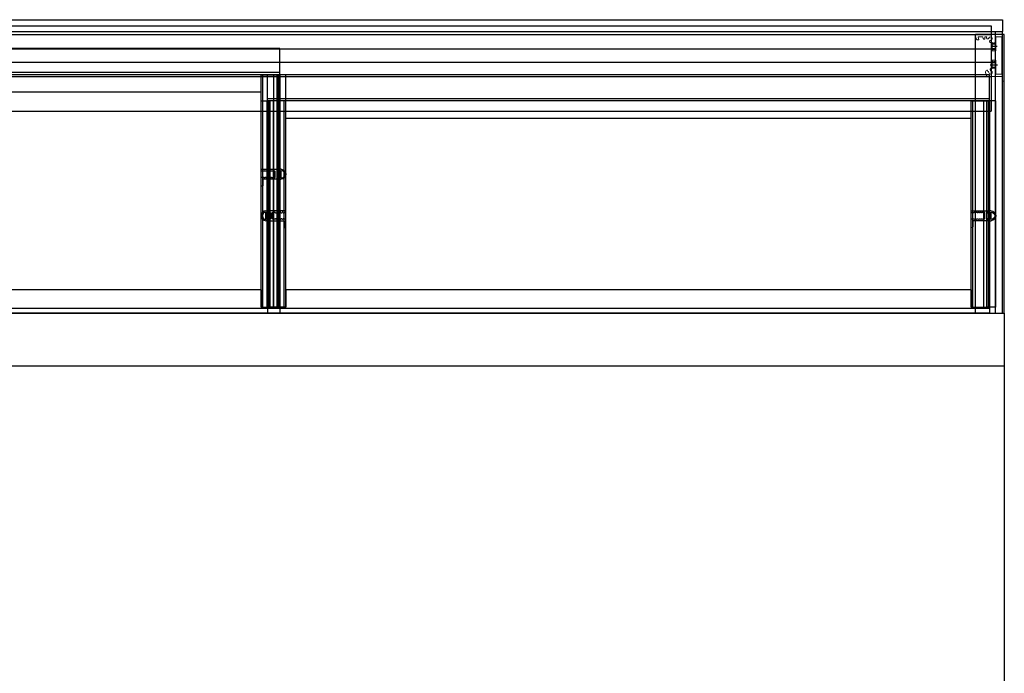
# Model space of a CAD drawing. Extents: x 6471 to 17879, y 45085 to 48180.
# Drawn here: x 11054 to 11896, y 47599 to 48158 of the extents above; entities that cross this region are included whole.
import ezdxf

# ---------------------------------------------------------------- set-up
doc = ezdxf.new("R2010")
doc.units = 0
doc.linetypes.add('CENTER', pattern=[2, 1.25, -0.25, 0.25, -0.25])
doc.linetypes.add('TRATTEGGIATA2', pattern=[0.375, 0.25, -0.125])
doc.layers.get('0').update_dxf_attribs({"linetype": 'CONTINUOUS'})
for name, color, linetype in [('ASSI', 1, 'CENTER'), ('LAVORO', 7, 'CONTINUOUS'), ('nascosto', 3, 'CONTINUOUS'), ('QUOTE', 7, 'CONTINUOUS'), ('Visibile (ISO)', 7, 'CONTINUOUS')]:
    doc.layers.add(name, color=color, linetype=linetype)

# ---------------------------------------------------------------- blocks, each defined once
blk = doc.blocks.new('df')
at = {"layer": 'ASSI'}
for p, q in [((49697.31, 4471.95), (49697.31, 4466.62)), ((49713.31, 4472.74), (49713.31, 4466.49))]:
    blk.add_line(p, q, dxfattribs=at)
at = {"layer": 'Visibile (ISO)', "color": 92, "lineweight": 15}
for p, q in [((49687.31, 4461.64), (49687.31, 4484.34)), ((49688.57, 4485.31), (49690.86, 4484.69)), ((49689.31, 4482.65), (49689.31, 4479.27)), ((49691.51, 4482.45), (49689.69, 4482.94)), ((49691.92, 4482.85), (49691.87, 4482.66)), ((49689.31, 4477.09), (49689.31, 4476)), ((49689.53, 4478.98), (49690.9, 4478.61)), ((49690.51, 4477.16), (49689.69, 4477.38)), ((49717.86, 4475.34), (49717.92, 4475.54)), ((49718.8, 4474.78), (49718.08, 4474.98)), ((49719.03, 4474.55), (49719.01, 4474.59)), ((49719.75, 4476.6), (49722.57, 4475.84)), ((49723.31, 4474.88), (49723.31, 4462.44)), ((49689.31, 4467.59), (49689.31, 4462.94)), ((49701.01, 4467.89), (49689.61, 4467.89)), ((49689.61, 4462.64), (49721.01, 4462.64)), ((49694.41, 4470.89), (49696.88, 4470.89)), ((49697.73, 4470.89), (49701.01, 4470.89)), ((49701.31, 4470.59), (49701.31, 4468.19)), ((49709.31, 4468.19), (49709.31, 4470.59)), ((49709.61, 4470.89), (49712.88, 4470.89)), ((49721.01, 4467.89), (49709.61, 4467.89)), ((49713.73, 4470.89), (49716.2, 4470.89)), ((49721.31, 4462.94), (49721.31, 4467.59)), ((49726.31, 4460.64), (49688.31, 4460.64)), ((49723.61, 4462.14), (49727.01, 4462.14)), ((49727.31, 4461.84), (49727.31, 4461.64))]:
    blk.add_line(p, q, dxfattribs=at)
at = {"layer": 'Visibile (ISO)', "color": 4, "linetype": 'TRATTEGGIATA2'}
for p, q in [((49694.81, 4467.89), (49694.81, 4470.89)), ((49695.24, 4470.89), (49695.24, 4467.89)), ((49699.38, 4470.89), (49699.38, 4467.89)), ((49699.81, 4470.89), (49699.81, 4467.89)), ((49710.81, 4467.89), (49710.81, 4470.89)), ((49711.24, 4470.89), (49711.24, 4467.89)), ((49715.38, 4470.89), (49715.38, 4467.89)), ((49715.81, 4470.89), (49715.81, 4467.89))]:
    blk.add_line(p, q, dxfattribs=at)
at = {"layer": 'Visibile (ISO)', "color": 92, "lineweight": 15}
for centre, radius, start, end in [((49688.31, 4484.34), 1, 75, 180), ((49689.61, 4482.65), 0.3, 75, 180), ((49690.48, 4483.24), 1.5, 345, 75), ((49691.58, 4482.74), 0.3, 255, 345), ((49689.61, 4479.27), 0.3, 180, 255), ((49689.61, 4477.09), 0.3, 75, 180), ((49689.61, 4476), 0.3, 180, 288.40848), ((49690.81, 4472.39), 1.5, 103.57818, 356.42182), ((49690.81, 4472.39), 3.5, 103.57818, 108.40848), ((49690.22, 4474.82), 1, 283.57818, 103.57818), ((49690.71, 4477.89), 0.75, 255, 75), ((49693.3, 4472.24), 1, 110, 176.42182), ((49693.3, 4472.24), 1, 356.42182, 110), ((49694.41, 4471.19), 0.3, 161.59152, 270), ((49690.81, 4472.39), 3.5, 341.59152, 356.42182), ((49716.2, 4471.19), 0.3, 270, 18.40848), ((49717.38, 4471.81), 1, 80, 193.57818), ((49719.81, 4472.39), 3.5, 193.57818, 198.40848), ((49717.38, 4471.81), 1, 13.57818, 80), ((49718.15, 4475.26), 0.3, 165, 255), ((49719.36, 4475.15), 1.5, 75, 165), ((49719.81, 4472.39), 1.5, 193.57818, 86.42182), ((49718.73, 4474.49), 0.3, 20, 75), ((49719.96, 4474.89), 1, 200, 266.42182), ((49722.31, 4474.88), 1, 0, 75), ((49689.61, 4467.59), 0.3, 90, 180), ((49689.61, 4462.94), 0.3, 180, 270), ((49696.88, 4470.59), 0.3, 45, 90), ((49697.31, 4471.02), 0.3, 225, 315), ((49697.73, 4470.59), 0.3, 90, 135), ((49701.01, 4470.59), 0.3, 0, 90), ((49701.01, 4468.19), 0.3, 270, 0), ((49709.61, 4470.59), 0.3, 90, 180), ((49709.61, 4468.19), 0.3, 180, 270), ((49712.88, 4470.59), 0.3, 45, 90), ((49713.31, 4471.02), 0.3, 225, 315), ((49713.73, 4470.59), 0.3, 90, 135), ((49721.01, 4467.59), 0.3, 0, 90), ((49721.01, 4462.94), 0.3, 270, 0), ((49688.31, 4461.64), 1, 180, 270), ((49723.61, 4462.44), 0.3, 180, 270), ((49726.31, 4461.64), 1, 270, 0), ((49727.01, 4461.84), 0.3, 0, 90)]:
    blk.add_arc(centre, radius, start, end, dxfattribs=at)
blk = doc.blocks.new('A$C07B96F7C')
at = {"layer": 'nascosto', "color": 7}
for p, q in [((-16.15, 8.48), (-16.15, 1.98)), ((-14.65, 3.22), (-14.65, 8.48)), ((-16.15, 1.98), (-15.76, 1.59)), ((-15.34, 1.59), (-14.96, 1.96)), ((-0.35, 3.22), (-14.65, 3.22)), ((-14.54, 1.96), (-14.16, 1.59)), ((-13.74, 1.59), (-13.36, 1.96)), ((-12.94, 1.96), (-12.56, 1.59)), ((-12.14, 1.59), (-11.76, 1.96)), ((-11.34, 1.96), (-10.96, 1.59)), ((-10.54, 1.59), (-10.16, 1.96)), ((-9.74, 1.96), (-9.36, 1.59)), ((-8.94, 1.59), (-8.56, 1.96)), ((-8.14, 1.96), (-7.76, 1.59)), ((-7.34, 1.59), (-6.96, 1.96)), ((-6.54, 1.96), (-6.16, 1.59)), ((-5.74, 1.59), (-5.36, 1.96)), ((-4.94, 1.96), (-4.35, 1.37)), ((-4.35, 1.37), (-4.35, -3.43)), ((-2.85, -3.78), (-2.85, 1.72)), ((-2.85, 1.72), (-1.35, 1.72)), ((-1.35, 1.72), (-1.35, 0.17)), ((-1.35, 0.17), (-0.35, 0.17)), ((-0.35, 0.17), (-0.35, 3.22)), ((-15.76, -3.64), (-16.15, -4.03)), ((-16.15, -4.03), (-16.15, -5.28)), ((-16.15, -5.28), (-0.35, -5.28)), ((-14.96, -4.01), (-15.34, -3.64)), ((-14.16, -3.64), (-14.54, -4.01)), ((-13.36, -4.01), (-13.74, -3.64)), ((-12.56, -3.64), (-12.94, -4.01)), ((-11.76, -4.01), (-12.14, -3.64)), ((-10.96, -3.64), (-11.34, -4.01)), ((-10.16, -4.01), (-10.54, -3.64)), ((-9.36, -3.64), (-9.74, -4.01)), ((-8.56, -4.01), (-8.94, -3.64)), ((-7.76, -3.64), (-8.14, -4.01)), ((-6.96, -4.01), (-7.34, -3.64)), ((-6.16, -3.64), (-6.54, -4.01)), ((-5.36, -4.01), (-5.74, -3.64)), ((-4.35, -3.43), (-4.94, -4.01)), ((-1.35, -3.78), (-2.85, -3.78)), ((-0.35, -2.33), (-1.35, -2.33)), ((-1.35, -2.33), (-1.35, -3.78)), ((-0.35, -5.28), (-0.35, -2.33))]:
    blk.add_line(p, q, dxfattribs=at)
for centre, radius, start, end in [((-15.4, 8.48), 0.75, 0, 180), ((-15.55, 1.8), 0.3, 225, 315), ((-14.75, 1.75), 0.3, 45, 135), ((-13.95, 1.8), 0.3, 225, 315), ((-13.15, 1.75), 0.3, 45, 135), ((-12.35, 1.8), 0.3, 225, 315), ((-11.55, 1.75), 0.3, 45, 135), ((-10.75, 1.8), 0.3, 225, 315), ((-9.95, 1.75), 0.3, 45, 135), ((-9.15, 1.8), 0.3, 225, 315), ((-8.35, 1.75), 0.3, 45, 135), ((-7.55, 1.8), 0.3, 225, 315), ((-6.75, 1.75), 0.3, 45, 135), ((-5.95, 1.8), 0.3, 225, 315), ((-5.15, 1.75), 0.3, 45, 135), ((-15.55, -3.85), 0.3, 45, 135), ((-14.75, -3.8), 0.3, 225, 315), ((-13.95, -3.85), 0.3, 45, 135), ((-13.15, -3.8), 0.3, 225, 315), ((-12.35, -3.85), 0.3, 45, 135), ((-11.55, -3.8), 0.3, 225, 315), ((-10.75, -3.85), 0.3, 45, 135), ((-9.95, -3.8), 0.3, 225, 315), ((-9.15, -3.85), 0.3, 45, 135), ((-8.35, -3.8), 0.3, 225, 315), ((-7.55, -3.85), 0.3, 45, 135), ((-6.75, -3.8), 0.3, 225, 315), ((-5.95, -3.85), 0.3, 45, 135), ((-5.15, -3.8), 0.3, 225, 315)]:
    blk.add_arc(centre, radius, start, end, dxfattribs=at)
blk = doc.blocks.new('GUA')
at = {"layer": 'LAVORO'}
for p, q in [((50152.76, 6683.72), (50151.56, 6683.72)), ((50151.56, 6683.72), (50151.56, 6678.47)), ((50151.56, 6678.47), (50152.76, 6678.47)), ((50152.76, 6682.12), (50152.76, 6683.72)), ((50154.16, 6682.12), (50152.76, 6682.12)), ((50152.76, 6678.47), (50152.76, 6680.12)), ((50152.76, 6680.12), (50154.16, 6680.12)), ((50154.16, 6685.36), (50154.16, 6682.12)), ((50154.16, 6685.36), (50155.16, 6685.36)), ((50154.16, 6680.12), (50154.16, 6676.87)), ((50155.16, 6684.36), (50155.16, 6677.88)), ((50155.16, 6676.87), (50154.16, 6676.87))]:
    blk.add_line(p, q, dxfattribs=at)
for radius, start, end in [(4.25, 273.37229, 86.62771), (3.25, 274.41173, 85.58827)]:
    blk.add_arc((50154.91, 6681.12), radius, start, end, dxfattribs=at)
blk = doc.blocks.new('est1000')
at = {"layer": 'LAVORO', "linetype": 'Continuous'}
for p, q in [((53448.17, 7616.02), (52830.67, 7616.02)), ((52830.67, 7593.52), (52830.67, 7616.02)), ((53448.17, 7593.52), (53448.17, 7616.02)), ((53448.17, 7595.32), (52830.67, 7595.32)), ((52825.32, 7394.66), (52825.32, 7593.52)), ((52825.32, 7593.52), (52832.92, 7593.52)), ((52830.32, 7394.66), (52830.32, 7593.52)), ((52830.67, 7394.66), (52830.67, 7593.52)), ((52846.47, 7593.52), (52830.67, 7593.52)), ((53448.17, 7593.52), (52830.67, 7593.52)), ((52831.72, 7394.66), (52831.72, 7593.52)), ((52832.92, 7394.66), (52832.92, 7593.52)), ((52835.67, 7393.57), (52835.67, 7593.52)), ((53443.17, 7593.52), (52835.67, 7593.52)), ((52844.97, 7394.66), (52844.97, 7593.52)), ((52846.47, 7394.66), (52846.47, 7593.52)), ((52846.47, 7578.52), (52846.47, 7593.52)), ((53432.37, 7394.66), (53432.37, 7593.52)), ((53432.37, 7593.52), (53448.17, 7593.52)), ((53432.37, 7578.52), (53432.37, 7593.52)), ((53433.87, 7394.66), (53433.87, 7593.52)), ((53443.17, 7393.57), (53443.17, 7593.52)), ((53445.92, 7394.66), (53445.92, 7593.52)), ((53453.52, 7593.52), (53445.92, 7593.52)), ((53447.12, 7394.66), (53447.12, 7593.52)), ((53448.17, 7394.66), (53448.17, 7593.52)), ((53448.52, 7394.66), (53448.52, 7593.52)), ((53453.52, 7394.66), (53453.52, 7593.52)), ((53432.37, 7578.52), (52846.47, 7578.52)), ((53432.37, 7409.66), (52846.47, 7409.66)), ((52846.47, 7409.66), (52846.47, 7394.66)), ((53432.37, 7409.66), (53432.37, 7394.66)), ((52825.32, 7394.66), (52832.92, 7394.66)), ((52846.47, 7394.66), (52830.67, 7394.66)), ((52830.67, 7394.66), (52830.67, 7389.57)), ((52830.67, 7394.66), (52846.47, 7394.66)), ((53448.17, 7393.56), (52830.67, 7393.56)), ((53443.17, 7393.57), (52835.67, 7393.57)), ((53432.37, 7394.66), (53448.17, 7394.66)), ((53432.37, 7394.66), (53448.17, 7394.66)), ((53453.52, 7394.66), (53445.92, 7394.66)), ((53448.17, 7394.66), (53448.17, 7389.57)), ((53448.17, 7389.57), (52830.67, 7389.57))]:
    blk.add_line(p, q, dxfattribs=at)
at = {"layer": 'LAVORO', "linetype": 'Continuous', "rotation": 180.0000000002508}
blk.add_blockref('GUA', (102984.48, 14189.45), dxfattribs=at)
at = {"layer": 'LAVORO', "linetype": 'Continuous', "xscale": -1, "rotation": 180}
blk.add_blockref('GUA', (3294.36, 14189.45), dxfattribs=at)
at = {"layer": 'QUOTE', "rotation": 180.0000000002508}
blk.add_blockref('A$C07B96F7C', (52830.32, 7507.33), dxfattribs=at)
at = {"layer": 'QUOTE', "xscale": -1, "rotation": 180}
blk.add_blockref('A$C07B96F7C', (53448.52, 7507.33), dxfattribs=at)
blk = doc.blocks.new('int1000')
at = {"layer": 'LAVORO', "linetype": 'Continuous'}
for p, q in [((53805.22, 7007.17), (53187.72, 7007.17)), ((53187.72, 6984.67), (53187.72, 7007.17)), ((53805.22, 6984.67), (53805.22, 7007.17)), ((53182.37, 6808.3), (53182.37, 6984.67)), ((53182.37, 6984.67), (53189.97, 6984.67)), ((53187.37, 6808.3), (53187.37, 6984.67)), ((53805.22, 6986.47), (53187.72, 6986.47)), ((53187.72, 6808.3), (53187.72, 6984.67)), ((53203.52, 6984.67), (53187.72, 6984.67)), ((53805.22, 6984.67), (53187.72, 6984.67)), ((53188.77, 6808.3), (53188.77, 6984.67)), ((53189.97, 6808.3), (53189.97, 6984.67)), ((53192.72, 6807.21), (53192.72, 6984.67)), ((53800.22, 6984.67), (53192.72, 6984.67)), ((53202.02, 6808.3), (53202.02, 6984.67)), ((53203.52, 6808.3), (53203.52, 6984.67)), ((53203.52, 6969.67), (53203.52, 6984.67)), ((53789.42, 6808.3), (53789.42, 6984.67)), ((53789.42, 6984.67), (53805.22, 6984.67)), ((53789.42, 6969.67), (53789.42, 6984.67)), ((53790.92, 6808.3), (53790.92, 6984.67)), ((53800.22, 6807.21), (53800.22, 6984.67)), ((53802.97, 6808.3), (53802.97, 6984.67)), ((53810.57, 6984.67), (53802.97, 6984.67)), ((53804.17, 6808.3), (53804.17, 6984.67)), ((53805.22, 6808.3), (53805.22, 6984.67)), ((53805.57, 6808.3), (53805.57, 6984.67)), ((53810.57, 6808.3), (53810.57, 6984.67)), ((53789.42, 6969.67), (53203.52, 6969.67)), ((53789.42, 6823.3), (53203.52, 6823.3)), ((53203.52, 6823.3), (53203.52, 6808.3)), ((53789.42, 6823.3), (53789.42, 6808.3)), ((53182.37, 6808.3), (53189.97, 6808.3)), ((53203.52, 6808.3), (53187.72, 6808.3)), ((53187.72, 6808.3), (53187.72, 6803.21)), ((53187.72, 6808.3), (53203.52, 6808.3)), ((53805.22, 6807.21), (53187.72, 6807.21)), ((53800.22, 6807.21), (53192.72, 6807.21)), ((53789.42, 6808.3), (53805.22, 6808.3)), ((53789.42, 6808.3), (53805.22, 6808.3)), ((53810.57, 6808.3), (53802.97, 6808.3)), ((53805.22, 6808.3), (53805.22, 6803.21)), ((53805.22, 6803.21), (53187.72, 6803.21))]:
    blk.add_line(p, q, dxfattribs=at)
at = {"layer": 'LAVORO', "linetype": 'Continuous', "rotation": 180.0000000002508}
blk.add_blockref('GUA', (103341.53, 13567.59), dxfattribs=at)
at = {"layer": 'LAVORO', "linetype": 'Continuous', "xscale": -1, "rotation": 180}
blk.add_blockref('GUA', (3651.41, 13567.59), dxfattribs=at)
at = {"layer": 'QUOTE', "rotation": 180.0000000002508}
blk.add_blockref('A$C07B96F7C', (53187.37, 6885.47), dxfattribs=at)
at = {"layer": 'QUOTE', "xscale": -1, "rotation": 180}
blk.add_blockref('A$C07B96F7C', (53805.57, 6885.47), dxfattribs=at)

msp = doc.modelspace()

# ---------------------------------------------------------------- linework, layer by layer
at = {"linetype": 'Continuous'}
for p, q in [((10647.18, 48157.67), (11894.18, 48157.67)), ((10647.18, 48147.67), (11894.18, 48147.67)), ((10645.68, 47906.7), (11895.68, 47906.7)), ((11895.68, 47906.7), (11895.68, 47582.7))]:
    msp.add_line(p, q, dxfattribs=at)
at = {"layer": 'LAVORO', "linetype": 'Continuous'}
for p, q in [((11894.18, 48157.67), (11894.18, 48147.67)), ((10656.93, 48152.55), (11884.43, 48152.55)), ((11884.43, 48152.55), (11884.43, 48079.5)), ((11888.18, 47906.7), (11888.18, 48147.67)), ((11894.18, 47906.7), (11894.18, 48147.67)), ((10656.93, 48145.05), (11884.43, 48145.05)), ((11895.68, 48145.05), (11871.02, 48145.05)), ((11871.02, 47906.7), (11871.02, 48145.05)), ((11895.68, 47906.7), (11895.68, 48145.05)), ((10656.93, 48132.77), (11884.43, 48132.77)), ((10656.93, 48121.3), (11884.43, 48121.3)), ((10656.93, 48108.98), (11884.43, 48108.98)), ((10656.93, 48079.5), (11884.43, 48079.5)), ((10645.68, 47861.7), (11895.68, 47861.7))]:
    msp.add_line(p, q, dxfattribs=at)

# ---------------------------------------------------------------- block references
at = {"layer": 'LAVORO', "linetype": 'Continuous', "xscale": -1, "rotation": 90}
msp.add_blockref('df', (16356.33, 97832.36), dxfattribs=at)
at = {"layer": 'LAVORO', "linetype": 'Continuous'}
for name, p in [('est1000', (-42172.13, 40517.14)), ('int1000', (-41922.13, 41103.49))]:
    msp.add_blockref(name, p, dxfattribs=at)

doc.saveas('drawing.dxf')
